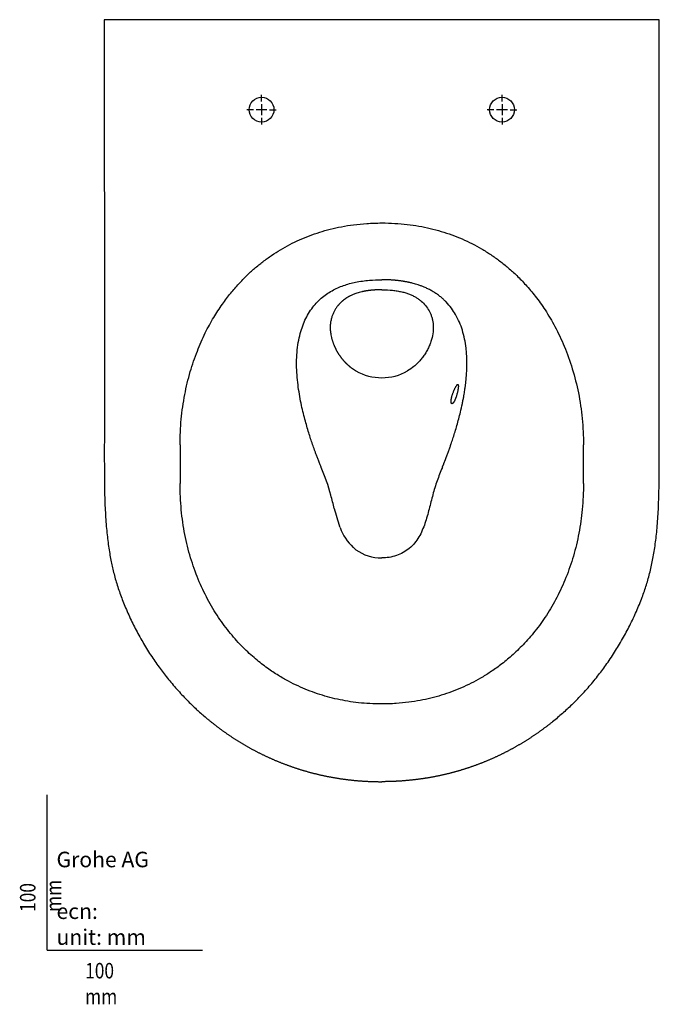
# Model space of a CAD drawing. Units: millimetres. Extents: x -18 to 970, y -35 to 1296.
# Drawn here: x -18 to 394, y -35 to 600 of the extents above; entities that cross this region are included whole.
import ezdxf

# ---------------------------------------------------------------- set-up
doc = ezdxf.new("R2010")
doc.units = ezdxf.units.MM
for name, color, linetype in [('Default', 7, 'Continuous'), ('DV3_Standard', 7, 'Continuous'), ('Standard', 7, 'Continuous')]:
    doc.layers.add(name, color=color, linetype=linetype)

# ---------------------------------------------------------------- blocks, each defined once
blk = doc.blocks.new('SE2')
at = {"layer": 'DV3_Standard', "color": 7}
for p, q in [((388.45, 599.63), (36.69, 599.63)), ((77.5, 599.63), (76.97, 599.63)), ((80.3, 599.63), (78.8, 599.63)), ((83.82, 599.63), (82.08, 599.63)), ((96.34, 599.63), (94.84, 599.63)), ((100.52, 599.63), (100.19, 599.63)), ((197.93, 599.63), (197.93, 599.63)), ((198.36, 599.63), (198.36, 599.63)), ((314.28, 599.63), (311.09, 599.63)), ((330.94, 599.63), (330.62, 599.63)), ((336.24, 599.63), (334.8, 599.63)), ((347.38, 599.63), (347.27, 599.63)), ((348.16, 599.63), (347.54, 599.63)), ((348.54, 599.63), (348.4, 599.63)), ((348.75, 599.63), (348.58, 599.63)), ((352.32, 599.63), (350.83, 599.63)), ((354.16, 599.63), (353.64, 599.63)), ((386.4, 599.63), (386.27, 599.63)), ((387.34, 599.63), (386.6, 599.63)), ((394.45, 599.63), (387.73, 599.63)), ((138.07, 546.88), (138.07, 551.13)), ((293.07, 546.88), (293.07, 551.13)), ((132.82, 541.63), (128.57, 541.63)), ((141.57, 541.63), (134.57, 541.63)), ((138.07, 545.13), (138.07, 538.13)), ((143.32, 541.63), (147.57, 541.63)), ((287.82, 541.63), (283.57, 541.63)), ((296.57, 541.63), (289.57, 541.63)), ((293.07, 545.13), (293.07, 538.13)), ((298.32, 541.63), (302.57, 541.63)), ((138.07, 536.38), (138.07, 532.13)), ((293.07, 536.38), (293.07, 532.13)), ((85.57, 325.63), (85.57, 300.63)), ((345.57, 300.63), (345.57, 325.63))]:
    blk.add_line(p, q, dxfattribs=at)
for centre in [(138.07, 541.63), (293.07, 541.63)]:
    blk.add_circle(centre, 8, dxfattribs=at)
for centre, radius, start, end in [((104.52, 596.65), 2.98, 90.04426, 90.27077), ((104.52, 596.65), 2.98, 90.27239, 90.28545), ((104.52, 596.65), 2.98, 83.31618, 89.82043), ((326.62, 596.65), 2.98, 89.81216, 96.65953), ((215.29, 401.39), 32.48, 239.78423, 270.50102), ((215.83, 401.46), 32.55, 269.53317, 300.18159), ((58.2, 260.12), 128.86, 14.85191, 23.32344), ((-45.66, 229.48), 237.12, 13.44911, 15.57561), ((285.29, 308.62), 103.16, 193.45269, 200.09656), ((180.99, 269.8), 8.16, 18.19275, 24.49908), ((219.24, 283.14), 32.36, 199.49633, 226.88937), ((178.15, 234.48), 31.42, 48.60575, 52.84769), ((215.32, 280.73), 27.99, 234.13645, 270.50127)]:
    blk.add_arc(centre, radius, start, end, dxfattribs=at)
for points, knots in [([(36.69, 599.63), (36.69, 598.24), (36.69, 595.84), (36.69, 591.75), (36.7, 587.86), (36.7, 583.97), (36.71, 580.28), (36.71, 576.69), (36.71, 573.26), (36.72, 569.92), (36.72, 566.69), (36.72, 563.58), (36.72, 560.63), (36.73, 557.8), (36.73, 555.09), (36.73, 552.44), (36.73, 549.89), (36.73, 547.47), (36.74, 545.19), (36.74, 543.04), (36.74, 541), (36.74, 538.99), (36.74, 535.03), (36.75, 529.12), (36.75, 521.06), (36.75, 512.75), (36.76, 492.19), (36.78, 442.88), (36.78, 384.87), (36.77, 335.2), (36.75, 313.97), (36.79, 301.68), (36.95, 293.7), (37.16, 286.84), (37.48, 280.57), (37.89, 274.67), (38.39, 269.14), (38.98, 263.99), (39.63, 259.18), (40.37, 254.61), (41.16, 250.41), (42.03, 246.38), (43, 242.38), (44.13, 238.28), (45.4, 234.13), (46.8, 229.99), (48.35, 225.84), (50.05, 221.57), (51.95, 217.16), (53.99, 212.73), (56.15, 208.33), (58.43, 203.98), (60.84, 199.66), (63.35, 195.42), (65.93, 191.29), (68.59, 187.27), (71.28, 183.42), (73.98, 179.75), (76.74, 176.18), (79.64, 172.61), (82.7, 169.03), (85.89, 165.48), (89.04, 162.15), (92.35, 158.83), (94.32, 156.94), (95.5, 155.84)], [0, 0, 0, 0, 0.008245, 0.017092, 0.025802, 0.033985, 0.042224, 0.05001, 0.057302, 0.064638, 0.07173, 0.078411, 0.084897, 0.090968, 0.096811, 0.102616, 0.108197, 0.113428, 0.118423, 0.123046, 0.127436, 0.131719, 0.136196, 0.153201, 0.17029, 0.188693, 0.207402, 0.304303, 0.510088, 0.585554, 0.628077, 0.648514, 0.665649, 0.680094, 0.693303, 0.706509, 0.718655, 0.729534, 0.74029, 0.750285, 0.759695, 0.768177, 0.77714, 0.786487, 0.795934, 0.805449, 0.814945, 0.824787, 0.835411, 0.846236, 0.856625, 0.867365, 0.878196, 0.888861, 0.899527, 0.909911, 0.920305, 0.930151, 0.939572, 0.94972, 0.960075, 0.97043, 0.980583, 0.990438, 1, 1, 1, 1]), ([(338.84, 158.9), (339.96, 160), (341.92, 161.98), (345.26, 165.49), (348.47, 169.06), (351.65, 172.78), (354.58, 176.4), (357.36, 180.03), (360.1, 183.76), (362.87, 187.74), (365.62, 191.93), (368.27, 196.2), (370.79, 200.51), (373.17, 204.85), (375.46, 209.28), (377.64, 213.76), (379.69, 218.3), (381.61, 222.84), (383.32, 227.21), (384.83, 231.4), (386.16, 235.44), (387.37, 239.54), (388.49, 243.78), (389.49, 248.07), (390.38, 252.46), (391.18, 257.04), (391.89, 261.84), (392.5, 266.86), (393.04, 272.22), (393.49, 277.95), (393.85, 284.06), (394.11, 290.69), (394.29, 298.22), (394.39, 307.4), (394.37, 321.06), (394.37, 346.39), (394.35, 401.37), (394.36, 451.04), (394.37, 487.86), (394.38, 492.83), (394.38, 497.66), (394.38, 502.32), (394.38, 506.92), (394.38, 511.53), (394.39, 515.28), (394.39, 518.09), (394.39, 519.98), (394.39, 521.83), (394.39, 523.77), (394.39, 525.83), (394.39, 527.99), (394.39, 530.24), (394.4, 532.61), (394.4, 535.14), (394.4, 537.8), (394.4, 540.51), (394.4, 543.34), (394.4, 546.28), (394.41, 549.39), (394.41, 552.59), (394.41, 555.96), (394.41, 559.41), (394.42, 562.93), (394.42, 566.55), (394.42, 570.3), (394.43, 574.21), (394.43, 578.23), (394.44, 582.33), (394.44, 586.6), (394.44, 590.88), (394.45, 595.41), (394.45, 598.07), (394.45, 599.63)], [0, 0, 0, 0, 0.009381, 0.01997, 0.030898, 0.041458, 0.051952, 0.061662, 0.071471, 0.082445, 0.093587, 0.104457, 0.115507, 0.126428, 0.137069, 0.148294, 0.159218, 0.169886, 0.180735, 0.190103, 0.199198, 0.208672, 0.218297, 0.228011, 0.237704, 0.247769, 0.258584, 0.269634, 0.281082, 0.294025, 0.30745, 0.321386, 0.337709, 0.357016, 0.381805, 0.427642, 0.52371, 0.743672, 0.754601, 0.766038, 0.776379, 0.786421, 0.796696, 0.80664, 0.816755, 0.821383, 0.825148, 0.829191, 0.833524, 0.837937, 0.84278, 0.847713, 0.852727, 0.858428, 0.864329, 0.87027, 0.876238, 0.882933, 0.88964, 0.896697, 0.904035, 0.911771, 0.919466, 0.92719, 0.935614, 0.944084, 0.952963, 0.961994, 0.97122, 0.980843, 0.990661, 1, 1, 1, 1]), ([(85.57, 325.63), (85.57, 331.15), (86.08, 342.02), (88.33, 357.81), (91.86, 372.51), (96.36, 385.79), (101.51, 397.46), (106.97, 407.5), (112.5, 416.02), (117.94, 423.22), (123.22, 429.33), (128.38, 434.64), (133.57, 439.38), (138.92, 443.73), (144.5, 447.76), (150.31, 451.46), (156.32, 454.82), (162.54, 457.82), (168.95, 460.47), (175.58, 462.77), (182.46, 464.72), (189.71, 466.33), (197.53, 467.58), (206.21, 468.44), (212.33, 468.63), (215.57, 468.63)], [0, 0, 0, 0, 0.076186, 0.149969, 0.220033, 0.284901, 0.343766, 0.396465, 0.443255, 0.484692, 0.521679, 0.555504, 0.587656, 0.619461, 0.651451, 0.683465, 0.715423, 0.747404, 0.779537, 0.812004, 0.845109, 0.879082, 0.915223, 0.955069, 1, 1, 1, 1]), ([(215.57, 468.63), (218.4, 468.63), (223.87, 468.48), (231.86, 467.79), (239.44, 466.69), (246.76, 465.19), (253.83, 463.3), (260.69, 461.03), (267.32, 458.39), (273.72, 455.38), (279.91, 452.01), (285.87, 448.28), (291.61, 444.2), (297.21, 439.69), (302.85, 434.57), (308.7, 428.52), (314.85, 421.2), (321.23, 412.28), (327.6, 401.52), (333.58, 388.88), (338.71, 374.56), (342.61, 358.97), (345.03, 342.53), (345.57, 331.3), (345.57, 325.63)], [0, 0, 0, 0, 0.039244, 0.075787, 0.11117, 0.145664, 0.179551, 0.213036, 0.246139, 0.278904, 0.311582, 0.344282, 0.376823, 0.409661, 0.444315, 0.482782, 0.526737, 0.577175, 0.634908, 0.69993, 0.770738, 0.845078, 0.921797, 1, 1, 1, 1]), ([(176.53, 311.13), (176.52, 311.16), (176.3, 311.69), (175.74, 313.08), (174.93, 315.14), (174.08, 317.36), (173.3, 319.42), (172.34, 322.01), (171.26, 325.06), (169.62, 329.86), (167.6, 336.27), (165.05, 345.53), (162.64, 356.54), (160.85, 368.95), (160.45, 382.05), (161.92, 394.37), (165.29, 405.05), (170.2, 413.67), (176.42, 420.38), (183.43, 425.21), (190.87, 428.5), (198.86, 430.68), (207.05, 431.82), (212.85, 432.05), (215.57, 432.05)], [0, 0, 0, 0, 0.00053, 0.009644, 0.02608, 0.042515, 0.05895, 0.075385, 0.108256, 0.141127, 0.206868, 0.272609, 0.33835, 0.404091, 0.469832, 0.535573, 0.593626, 0.65168, 0.709733, 0.767786, 0.82584, 0.883893, 0.946809, 1, 1, 1, 1]), ([(254.61, 311.13), (254.67, 311.29), (254.8, 311.61), (255, 312.09), (255.19, 312.57), (255.38, 313.05), (255.58, 313.54), (255.77, 314.04), (255.97, 314.54), (256.16, 315.04), (256.36, 315.55), (256.56, 316.06), (256.76, 316.58), (256.96, 317.11), (257.17, 317.64), (257.37, 318.18), (257.57, 318.72), (257.78, 319.27), (257.99, 319.82), (258.19, 320.38), (258.4, 320.95), (258.61, 321.52), (258.82, 322.1), (259.03, 322.68), (259.24, 323.27), (259.45, 323.86), (259.66, 324.46), (259.87, 325.06), (260.08, 325.67), (260.29, 326.28), (260.82, 327.84), (261.69, 330.44), (262.87, 334.18), (264.06, 338.21), (265.21, 342.41), (266.4, 347.13), (267.33, 351.28), (268.03, 354.79), (268.46, 357.1), (268.8, 359.12), (269.07, 360.84), (269.28, 362.27), (269.5, 363.88), (269.73, 365.75), (269.96, 367.93), (270.14, 370), (270.27, 371.96), (270.37, 373.83), (270.43, 375.75), (270.46, 377.77), (270.44, 379.89), (270.38, 381.96), (270.27, 383.99), (270.11, 385.96), (269.77, 389.25), (269.06, 393.8), (267.64, 399.39), (265.71, 404.7), (263.36, 409.44), (260.49, 413.85), (257.88, 416.93), (255.63, 419.15), (253.98, 420.61), (252.04, 422.14), (249.85, 423.66), (247.53, 425.04), (245.25, 426.23), (243.07, 427.21), (241.02, 428.03), (239.14, 428.69), (237.45, 429.21), (235.98, 429.63), (234.73, 429.95), (233.81, 430.17), (233.12, 430.32), (232.59, 430.43), (232.06, 430.54), (231.52, 430.65), (230.98, 430.75), (230.43, 430.85), (229.88, 430.94), (229.33, 431.03), (228.78, 431.12), (228.22, 431.2), (227.65, 431.28), (227.08, 431.36), (226.51, 431.43), (225.94, 431.49), (225.36, 431.56), (224.77, 431.62), (224.19, 431.67), (223.6, 431.73), (223, 431.77), (222.4, 431.82), (221.8, 431.86), (221.19, 431.9), (220.58, 431.93), (219.97, 431.96), (219.35, 431.98), (218.73, 432), (218.11, 432.02), (217.48, 432.04), (216.85, 432.04), (216.21, 432.05), (215.78, 432.05), (215.57, 432.05)], [0, 0, 0, 0, 0.003258, 0.006538, 0.009841, 0.013168, 0.016519, 0.019896, 0.023301, 0.026737, 0.030205, 0.033707, 0.037247, 0.040827, 0.044445, 0.048102, 0.051796, 0.055526, 0.059292, 0.063093, 0.066928, 0.070796, 0.074697, 0.078632, 0.082599, 0.086599, 0.09063, 0.094693, 0.098786, 0.102911, 0.107065, 0.130193, 0.155167, 0.181937, 0.210405, 0.238354, 0.274734, 0.291641, 0.306592, 0.319596, 0.330672, 0.339847, 0.34715, 0.361804, 0.375731, 0.388945, 0.401465, 0.413311, 0.424513, 0.438294, 0.451789, 0.464983, 0.477879, 0.490483, 0.5028, 0.540936, 0.578258, 0.612735, 0.648518, 0.678928, 0.712975, 0.725297, 0.739258, 0.754951, 0.772506, 0.789994, 0.806389, 0.821633, 0.83565, 0.848351, 0.859643, 0.869434, 0.877635, 0.884169, 0.887596, 0.891041, 0.894506, 0.897989, 0.901492, 0.905014, 0.908556, 0.912118, 0.9157, 0.919302, 0.922925, 0.926569, 0.930234, 0.93392, 0.937628, 0.941357, 0.945108, 0.94888, 0.952675, 0.956492, 0.960332, 0.964194, 0.968079, 0.971988, 0.975919, 0.979873, 0.983851, 0.987853, 0.991878, 0.995927, 1, 1, 1, 1]), ([(215.57, 425.57), (215.48, 425.57), (215.29, 425.57), (215.01, 425.57), (214.73, 425.57), (214.45, 425.56), (214.17, 425.56), (213.89, 425.55), (213.6, 425.55), (213.32, 425.54), (213.04, 425.53), (212.76, 425.52), (212.48, 425.51), (212.19, 425.5), (211.91, 425.48), (211.63, 425.47), (211.35, 425.45), (211.06, 425.44), (210.78, 425.42), (210.5, 425.4), (210.21, 425.38), (209.93, 425.36), (209.65, 425.33), (209.37, 425.31), (209.09, 425.28), (208.8, 425.26), (208.52, 425.23), (208.24, 425.2), (207.96, 425.16), (207.68, 425.13), (207.4, 425.1), (207.12, 425.06), (206.84, 425.02), (206.56, 424.99), (206.28, 424.94), (206, 424.9), (205.73, 424.86), (205.45, 424.81), (205.17, 424.77), (204.9, 424.72), (204.62, 424.67), (204.35, 424.62), (204.07, 424.57), (203.8, 424.51), (203.53, 424.46), (203.26, 424.4), (202.98, 424.34), (202.24, 424.17), (201.09, 423.88), (199.61, 423.43), (198.34, 422.99), (197.24, 422.57), (196.31, 422.16), (195.53, 421.79), (194.87, 421.46), (194.35, 421.18), (193.94, 420.95), (193.55, 420.72), (193.16, 420.48), (192.73, 420.21), (192.31, 419.93), (191.91, 419.65), (191.52, 419.37), (191.15, 419.09), (190.79, 418.81), (190.44, 418.52), (190.11, 418.24), (189.78, 417.95), (189.47, 417.67), (189.17, 417.38), (188.88, 417.1), (188.6, 416.81), (188.33, 416.53), (188.07, 416.25), (187.82, 415.97), (187.58, 415.68), (186.97, 414.96), (186.07, 413.74), (185.01, 411.99), (184.13, 410.19), (183.53, 408.59), (183.12, 407.2), (182.84, 406.03), (182.62, 404.82), (182.46, 403.57), (182.37, 402.29), (182.35, 400.97), (182.4, 399.58), (182.54, 398.08), (182.79, 396.43), (183.07, 395.08), (183.34, 394.05), (183.52, 393.39), (183.72, 392.73), (183.93, 392.08), (184.16, 391.43), (184.4, 390.78), (184.65, 390.14), (184.9, 389.55), (185.13, 389.03), (185.34, 388.57), (185.56, 388.1), (185.78, 387.65), (186.01, 387.19), (186.25, 386.75), (186.49, 386.3), (186.74, 385.86), (186.99, 385.43), (187.24, 385), (187.51, 384.57), (187.77, 384.15), (188.05, 383.74), (188.32, 383.33), (188.6, 382.92), (188.89, 382.52), (189.18, 382.13), (189.47, 381.74), (189.77, 381.36), (190.08, 380.98), (190.39, 380.6), (190.7, 380.24), (190.97, 379.93), (191.2, 379.67), (191.38, 379.46), (191.57, 379.26), (191.76, 379.05), (191.96, 378.85), (192.15, 378.65), (192.35, 378.45), (192.55, 378.25), (192.76, 378.05), (192.96, 377.85), (193.17, 377.65), (193.38, 377.46), (193.59, 377.26), (193.81, 377.07), (194.03, 376.87), (194.25, 376.68), (194.47, 376.49), (194.69, 376.3), (194.92, 376.11), (195.15, 375.93), (195.39, 375.74), (195.62, 375.56), (195.86, 375.38), (196.1, 375.2), (196.35, 375.02), (196.59, 374.84), (196.84, 374.66), (197.1, 374.49), (197.35, 374.32), (197.61, 374.15), (197.87, 373.98), (198.13, 373.81), (198.4, 373.64), (198.67, 373.48), (198.85, 373.37), (198.94, 373.32)], [0, 0, 0, 0, 0.003239, 0.006483, 0.009731, 0.012984, 0.01624, 0.019501, 0.022764, 0.026031, 0.029301, 0.032574, 0.035849, 0.039126, 0.042405, 0.045685, 0.048967, 0.052251, 0.055535, 0.058819, 0.062105, 0.06539, 0.068676, 0.071961, 0.075246, 0.078531, 0.081815, 0.085097, 0.088379, 0.09166, 0.094939, 0.098216, 0.101492, 0.104765, 0.108037, 0.111307, 0.114574, 0.117839, 0.121101, 0.12436, 0.127617, 0.130871, 0.134122, 0.13737, 0.140615, 0.143856, 0.147095, 0.15033, 0.1707, 0.188672, 0.204482, 0.21832, 0.230333, 0.240639, 0.249329, 0.256473, 0.26212, 0.266311, 0.272604, 0.278772, 0.28482, 0.290752, 0.296573, 0.302287, 0.307897, 0.313407, 0.318821, 0.324141, 0.32937, 0.33451, 0.339564, 0.344534, 0.349421, 0.354228, 0.358955, 0.363604, 0.368176, 0.394826, 0.421035, 0.446887, 0.472454, 0.487939, 0.503792, 0.520024, 0.536644, 0.553661, 0.571085, 0.588925, 0.609031, 0.630968, 0.654749, 0.663749, 0.672754, 0.681762, 0.690774, 0.699787, 0.708801, 0.717813, 0.726823, 0.7335, 0.740149, 0.746771, 0.753365, 0.759932, 0.76647, 0.772979, 0.779459, 0.78591, 0.792332, 0.798723, 0.805085, 0.811418, 0.817719, 0.823991, 0.830232, 0.836444, 0.842624, 0.848775, 0.854895, 0.860986, 0.867046, 0.873077, 0.876542, 0.880015, 0.883498, 0.886989, 0.890489, 0.893999, 0.897518, 0.901045, 0.904582, 0.908128, 0.911683, 0.915248, 0.918822, 0.922405, 0.925997, 0.9296, 0.933212, 0.936833, 0.940464, 0.944106, 0.947757, 0.951418, 0.95509, 0.958772, 0.962464, 0.966167, 0.969881, 0.973606, 0.977341, 0.981088, 0.984847, 0.988617, 0.992399, 0.996194, 1, 1, 1, 1]), ([(215.57, 425.57), (218.06, 425.57), (220.38, 425.46), (223.05, 425.18), (223.58, 425.12), (224.61, 424.98), (226.11, 424.76), (227.52, 424.48), (229.33, 424.07), (230.19, 423.84), (231.85, 423.33), (233.43, 422.78), (234.88, 422.15), (236.26, 421.48), (236.91, 421.12), (238.16, 420.38), (238.76, 419.99), (239.9, 419.17), (240.44, 418.75), (242, 417.41), (242.94, 416.44), (244.64, 414.37), (245.39, 413.27), (246.36, 411.5), (246.66, 410.9), (247.21, 409.64), (247.7, 408.36), (248.07, 407), (248.39, 405.61), (248.51, 404.9), (248.69, 403.45), (248.75, 402.71), (248.79, 401.2), (248.78, 400.43), (248.63, 398.06), (248.38, 396.41), (247.76, 393.87), (247.51, 393.01), (247.08, 391.7), (246.92, 391.26), (246.58, 390.38), (246.4, 389.94), (246.03, 389.06), (245.83, 388.62), (245.41, 387.75), (244.97, 386.88), (244.5, 386.02), (244.01, 385.18), (243.76, 384.77), (242.98, 383.55), (242.44, 382.76), (241.31, 381.27), (240.73, 380.56), (239.52, 379.2), (238.9, 378.55), (237.63, 377.32), (236.98, 376.74), (234.99, 375.11), (233.62, 374.15), (232.2, 373.32)], [0, 0, 0, 0, 0.0625, 0.0625, 0.078125, 0.078125, 0.09375, 0.125, 0.125, 0.15625, 0.15625, 0.1875, 0.21875, 0.21875, 0.25, 0.25, 0.28125, 0.28125, 0.3125, 0.3125, 0.375, 0.375, 0.4375, 0.4375, 0.46875, 0.46875, 0.5, 0.53125, 0.53125, 0.5625, 0.5625, 0.59375, 0.59375, 0.625, 0.625, 0.6875, 0.6875, 0.71875, 0.71875, 0.734375, 0.734375, 0.75, 0.75, 0.765625, 0.765625, 0.78125, 0.796875, 0.796875, 0.8125, 0.8125, 0.84375, 0.84375, 0.875, 0.875, 0.90625, 0.90625, 0.9375, 0.9375, 1, 1, 1, 1]), ([(261.75, 352.86), (261.74, 352.85), (261.72, 352.83), (261.69, 352.79), (261.66, 352.75), (261.63, 352.72), (261.6, 352.68), (261.57, 352.64), (261.54, 352.61), (261.51, 352.57), (261.48, 352.54), (261.44, 352.5), (261.41, 352.47), (261.38, 352.43), (261.34, 352.4), (261.31, 352.37), (261.27, 352.34), (261.24, 352.31), (261.2, 352.29), (261.17, 352.26), (261.13, 352.24), (261.09, 352.22), (261.06, 352.2), (261.02, 352.18), (260.99, 352.17), (260.95, 352.16), (260.91, 352.15), (260.85, 352.14), (260.77, 352.15), (260.67, 352.18), (260.59, 352.24), (260.53, 352.31), (260.47, 352.4), (260.43, 352.49), (260.39, 352.58), (260.35, 352.72), (260.3, 352.91), (260.27, 353.2), (260.26, 353.51), (260.26, 353.85), (260.28, 354.2), (260.32, 354.58), (260.37, 354.96), (260.43, 355.35), (260.52, 355.83), (260.65, 356.41), (260.83, 357.1), (261.05, 357.82), (261.29, 358.56), (261.56, 359.31), (261.83, 360.01), (262.09, 360.65), (262.35, 361.24), (262.62, 361.82), (262.91, 362.41), (263.22, 362.99), (263.55, 363.55), (263.77, 363.88), (263.89, 364.05), (263.92, 364.09), (263.94, 364.11), (263.95, 364.12)], [0, 0, 0, 0, 0.003956, 0.008042, 0.012256, 0.0166, 0.021073, 0.025674, 0.030405, 0.035265, 0.040254, 0.045372, 0.05062, 0.055996, 0.061502, 0.067137, 0.072901, 0.078795, 0.084817, 0.090969, 0.09725, 0.10366, 0.1102, 0.116869, 0.123667, 0.130594, 0.137651, 0.144837, 0.167971, 0.189473, 0.209343, 0.227582, 0.244189, 0.259164, 0.272509, 0.284222, 0.312194, 0.339295, 0.365534, 0.390922, 0.415471, 0.439194, 0.462105, 0.484221, 0.505559, 0.539687, 0.57427, 0.609385, 0.645104, 0.681496, 0.718625, 0.748962, 0.780903, 0.814467, 0.849674, 0.889975, 0.935154, 0.985221, 0.990032, 0.994958, 1, 1, 1, 1]), ([(263.95, 364.12), (263.96, 364.13), (263.97, 364.15), (264, 364.18), (264.02, 364.2), (264.04, 364.23), (264.06, 364.25), (264.08, 364.28), (264.1, 364.3), (264.12, 364.32), (264.14, 364.34), (264.16, 364.36), (264.18, 364.38), (264.2, 364.4), (264.22, 364.42), (264.24, 364.43), (264.26, 364.45), (264.28, 364.46), (264.29, 364.48), (264.31, 364.49), (264.33, 364.51), (264.35, 364.52), (264.37, 364.53), (264.38, 364.54), (264.4, 364.55), (264.42, 364.56), (264.43, 364.56), (264.45, 364.57), (264.47, 364.57), (264.48, 364.58), (264.5, 364.58), (264.51, 364.59), (264.53, 364.59), (264.54, 364.59), (264.56, 364.59), (264.57, 364.59), (264.6, 364.59), (264.65, 364.58), (264.7, 364.55), (264.75, 364.5), (264.79, 364.44), (264.83, 364.36), (264.86, 364.26), (264.88, 364.15), (264.91, 363.99), (264.93, 363.76), (264.94, 363.45), (264.93, 363.1), (264.9, 362.72), (264.86, 362.32), (264.81, 361.9), (264.74, 361.48), (264.65, 360.91), (264.5, 360.19), (264.3, 359.3), (264.06, 358.4), (263.8, 357.51), (263.6, 356.89), (263.48, 356.53), (263.44, 356.43), (263.4, 356.32), (263.36, 356.21), (263.32, 356.1), (263.28, 355.99), (263.24, 355.89), (263.2, 355.78), (263.16, 355.67), (263.12, 355.57), (263.08, 355.46), (263.03, 355.36), (262.99, 355.25), (262.95, 355.15), (262.9, 355.04), (262.86, 354.94), (262.81, 354.84), (262.77, 354.74), (262.72, 354.64), (262.68, 354.54), (262.63, 354.44), (262.59, 354.34), (262.54, 354.25), (262.5, 354.15), (262.45, 354.06), (262.4, 353.97), (262.36, 353.88), (262.31, 353.79), (262.26, 353.7), (262.22, 353.61), (262.17, 353.53), (262.12, 353.45), (262.08, 353.37), (262.03, 353.29), (261.98, 353.21), (261.93, 353.14), (261.89, 353.07), (261.84, 353), (261.79, 352.93), (261.76, 352.88), (261.75, 352.86)], [0, 0, 0, 0, 0.00396, 0.00792, 0.011881, 0.015842, 0.019803, 0.023764, 0.027726, 0.031688, 0.035651, 0.039613, 0.043576, 0.047539, 0.051503, 0.055467, 0.059431, 0.063395, 0.06736, 0.071325, 0.07529, 0.079256, 0.083222, 0.087188, 0.091154, 0.095121, 0.099088, 0.103056, 0.107023, 0.110991, 0.11496, 0.118928, 0.122897, 0.126866, 0.130836, 0.134805, 0.138775, 0.156061, 0.173282, 0.19044, 0.207536, 0.224568, 0.241539, 0.258448, 0.275296, 0.307292, 0.338304, 0.368338, 0.397403, 0.425508, 0.452661, 0.478875, 0.504161, 0.551417, 0.598111, 0.644345, 0.690223, 0.735852, 0.741684, 0.747553, 0.753459, 0.759402, 0.765384, 0.771403, 0.77746, 0.783556, 0.78969, 0.795863, 0.802075, 0.808327, 0.814617, 0.820948, 0.827318, 0.833728, 0.840178, 0.846669, 0.8532, 0.859772, 0.866384, 0.873038, 0.879733, 0.886469, 0.893247, 0.900067, 0.906928, 0.913832, 0.920777, 0.927765, 0.934795, 0.941868, 0.948984, 0.956142, 0.963344, 0.970588, 0.977876, 0.985207, 0.992582, 1, 1, 1, 1]), ([(254.61, 311.13), (254.03, 309.71), (252.86, 306.86), (251.76, 303.95), (250.21, 299.54), (249.31, 296.53), (247.65, 290.44), (246.89, 287.35), (245.29, 281.18), (244.45, 278.09), (242.37, 272.02), (241.13, 269.03), (238.66, 264.89), (236.82, 262.24), (233.42, 258.8), (229.43, 256.07), (225.01, 254.14), (221.9, 253.38), (218.75, 252.87), (217.16, 252.74), (215.57, 252.74)], [0, 0, 0, 0, 0.0625, 0.125, 0.125, 0.25, 0.25, 0.375, 0.375, 0.5, 0.5, 0.625, 0.625, 0.6875, 0.75, 0.8125, 0.875, 0.9375, 0.9375, 1, 1, 1, 1]), ([(215.57, 158.63), (212.98, 158.63), (207.99, 158.77), (200.7, 159.38), (193.78, 160.33), (187.07, 161.61), (180.51, 163.24), (174.07, 165.21), (167.76, 167.52), (161.53, 170.2), (155.24, 173.33), (148.64, 177.12), (141.53, 181.85), (133.87, 187.8), (125.82, 195.21), (117.74, 204.14), (110.04, 214.52), (103.05, 226.21), (97.02, 239.05), (92.09, 252.99), (88.4, 267.97), (86.08, 283.97), (85.57, 295), (85.57, 300.63)], [0, 0, 0, 0, 0.036087, 0.069597, 0.101946, 0.133594, 0.164978, 0.196404, 0.227726, 0.258957, 0.291099, 0.325969, 0.365358, 0.410446, 0.46155, 0.518003, 0.578468, 0.641751, 0.707631, 0.775833, 0.847133, 0.921877, 1, 1, 1, 1]), ([(345.57, 300.63), (345.57, 295.1), (345.08, 284.39), (342.88, 268.76), (339.36, 254.05), (334.58, 240.21), (328.72, 227.42), (321.97, 215.86), (314.62, 205.69), (307.05, 197.02), (299.58, 189.83), (292.46, 183.98), (285.76, 179.22), (279.4, 175.29), (273.18, 171.93), (266.91, 168.99), (260.5, 166.41), (253.93, 164.2), (247.21, 162.34), (240.22, 160.82), (232.76, 159.64), (224.49, 158.83), (218.66, 158.63), (215.57, 158.63)], [0, 0, 0, 0, 0.076723, 0.148502, 0.218844, 0.286714, 0.351981, 0.414461, 0.473141, 0.526844, 0.575067, 0.617778, 0.655612, 0.689907, 0.722351, 0.75444, 0.786713, 0.818973, 0.85134, 0.884156, 0.918762, 0.95688, 1, 1, 1, 1]), ([(338.84, 158.9), (338.56, 158.63), (337.29, 157.4), (335.02, 155.25), (331.98, 152.5), (328.88, 149.82), (326.56, 147.91), (325.08, 146.72), (324.44, 146.21), (323.8, 145.71), (323.16, 145.21), (322.51, 144.71), (321.86, 144.21), (321.21, 143.72), (320.56, 143.23), (319.91, 142.75), (319.25, 142.26), (318.59, 141.78), (317.93, 141.3), (317.27, 140.83), (316.6, 140.36), (315.94, 139.89), (315.27, 139.43), (314.6, 138.96), (313.92, 138.5), (313.25, 138.05), (312.57, 137.6), (311.89, 137.15), (311.21, 136.7), (310.53, 136.26), (309.84, 135.82), (309.15, 135.38), (308.46, 134.95), (307.77, 134.52), (307.08, 134.09), (306.38, 133.67), (305.68, 133.24), (304.98, 132.83), (304.28, 132.41), (303.58, 132), (302.87, 131.6), (302.16, 131.19), (301.45, 130.79), (300.74, 130.39), (300.03, 130), (299.32, 129.61), (298.6, 129.22), (297.88, 128.84), (297.16, 128.46), (296.44, 128.08), (295.71, 127.7), (294.99, 127.33), (294.26, 126.97), (293.53, 126.6), (292.8, 126.24), (292.07, 125.89), (291.34, 125.53), (290.6, 125.18), (289.86, 124.84), (289.12, 124.49), (288.38, 124.15), (287.64, 123.82), (286.9, 123.49), (286.15, 123.16), (285.41, 122.83), (284.66, 122.51), (283.91, 122.19), (283.16, 121.88), (282.4, 121.57), (281.65, 121.26), (280.89, 120.95), (280.14, 120.65), (279.38, 120.36), (278.62, 120.06), (277.86, 119.77), (277.09, 119.49), (276.33, 119.21), (275.56, 118.93), (274.8, 118.65), (274.03, 118.38), (273.26, 118.11), (272.49, 117.85), (271.72, 117.59), (270.94, 117.33), (270.17, 117.08), (269.39, 116.83), (268.62, 116.58), (267.84, 116.34), (267.06, 116.1), (266.28, 115.87), (265.5, 115.64), (264.72, 115.41), (263.93, 115.18), (263.15, 114.96), (262.36, 114.75), (261.57, 114.54), (260.79, 114.33), (260, 114.12), (259.21, 113.92), (258.42, 113.72), (257.63, 113.53), (256.83, 113.34), (256.04, 113.15), (255.24, 112.97), (254.45, 112.79), (253.65, 112.61), (252.86, 112.44), (252.06, 112.27), (251.26, 112.11), (250.46, 111.95), (249.66, 111.79), (248.86, 111.64), (248.06, 111.49), (247.25, 111.34), (246.45, 111.2), (245.64, 111.06), (244.84, 110.93), (244.03, 110.8), (243.23, 110.67), (242.42, 110.55), (241.61, 110.43), (240.81, 110.31), (240, 110.2), (239.19, 110.09), (238.38, 109.99), (237.57, 109.89), (236.76, 109.79), (235.95, 109.7), (235.13, 109.61), (234.32, 109.52), (233.51, 109.44), (232.7, 109.36), (231.88, 109.29), (231.07, 109.22), (230.26, 109.15), (229.44, 109.08), (228.63, 109.02), (227.81, 108.97), (227, 108.92), (226.18, 108.87), (225.37, 108.82), (224.55, 108.78), (223.73, 108.74), (222.92, 108.71), (222.1, 108.68), (221.29, 108.65), (220.47, 108.63), (219.65, 108.61), (218.84, 108.59), (218.02, 108.58), (217.2, 108.57), (216.39, 108.56), (215.84, 108.56), (215.57, 108.56)], [0, 0, 0, 0, 0.008631, 0.038703, 0.068721, 0.098684, 0.128593, 0.134562, 0.140531, 0.146499, 0.152467, 0.158435, 0.164403, 0.17037, 0.176338, 0.182305, 0.188272, 0.194238, 0.200205, 0.206171, 0.212138, 0.218104, 0.22407, 0.230035, 0.236001, 0.241966, 0.247931, 0.253897, 0.259861, 0.265826, 0.271791, 0.277756, 0.28372, 0.289685, 0.295649, 0.301614, 0.307578, 0.313542, 0.319506, 0.32547, 0.331434, 0.337398, 0.343362, 0.349326, 0.35529, 0.361254, 0.367218, 0.373181, 0.379145, 0.385109, 0.391072, 0.397035, 0.402999, 0.408962, 0.414926, 0.420889, 0.426852, 0.432815, 0.438778, 0.444741, 0.450704, 0.456668, 0.462631, 0.468593, 0.474556, 0.480519, 0.486482, 0.492445, 0.498408, 0.504371, 0.510334, 0.516297, 0.52226, 0.528223, 0.534186, 0.540149, 0.546112, 0.552075, 0.558038, 0.564001, 0.569965, 0.575928, 0.581892, 0.587856, 0.593819, 0.599784, 0.605748, 0.611712, 0.617677, 0.623642, 0.629607, 0.635572, 0.641537, 0.647503, 0.653469, 0.659435, 0.665401, 0.671368, 0.677335, 0.683302, 0.68927, 0.695238, 0.701206, 0.707174, 0.713143, 0.719112, 0.725082, 0.731051, 0.737022, 0.742992, 0.748963, 0.754935, 0.760906, 0.766878, 0.772851, 0.778824, 0.784797, 0.790771, 0.796745, 0.802719, 0.808694, 0.814669, 0.820645, 0.826621, 0.832597, 0.838573, 0.84455, 0.850527, 0.856504, 0.862482, 0.86846, 0.874438, 0.880416, 0.886395, 0.892374, 0.898352, 0.904332, 0.910311, 0.91629, 0.922269, 0.928249, 0.934228, 0.940208, 0.946187, 0.952167, 0.958146, 0.964126, 0.970105, 0.976084, 0.982064, 0.988043, 0.994021, 1, 1, 1, 1]), ([(95.5, 155.84), (96.15, 155.24), (97.72, 153.79), (100.25, 151.55), (102.37, 149.74), (103.76, 148.59), (104.41, 148.06), (105.06, 147.53), (105.71, 147), (106.37, 146.48), (107.03, 145.96), (107.69, 145.44), (108.35, 144.92), (109.02, 144.41), (109.68, 143.9), (110.35, 143.4), (111.03, 142.9), (111.7, 142.4), (112.38, 141.9), (113.06, 141.41), (113.74, 140.92), (114.42, 140.44), (115.11, 139.96), (115.8, 139.48), (116.49, 139), (117.18, 138.53), (117.88, 138.06), (118.57, 137.59), (119.27, 137.13), (119.97, 136.67), (120.68, 136.22), (121.38, 135.76), (122.09, 135.32), (122.8, 134.87), (123.51, 134.43), (124.23, 133.99), (124.94, 133.55), (125.66, 133.12), (126.38, 132.69), (127.11, 132.27), (127.83, 131.85), (128.56, 131.43), (129.28, 131.02), (130.01, 130.6), (130.75, 130.2), (131.48, 129.79), (132.22, 129.39), (132.96, 129), (133.69, 128.6), (134.44, 128.22), (135.18, 127.83), (135.93, 127.45), (136.67, 127.07), (137.42, 126.69), (138.17, 126.32), (138.92, 125.96), (139.68, 125.59), (140.43, 125.23), (141.19, 124.88), (141.95, 124.52), (142.71, 124.17), (143.47, 123.83), (144.24, 123.49), (145, 123.15), (145.77, 122.81), (146.54, 122.48), (147.31, 122.16), (148.08, 121.84), (148.86, 121.52), (149.63, 121.2), (150.41, 120.89), (151.19, 120.58), (151.97, 120.28), (152.75, 119.98), (153.53, 119.68), (154.31, 119.39), (155.1, 119.1), (155.88, 118.82), (156.67, 118.53), (157.46, 118.26), (158.25, 117.98), (159.04, 117.72), (159.83, 117.45), (160.63, 117.19), (161.42, 116.93), (162.22, 116.68), (163.02, 116.43), (163.82, 116.18), (164.62, 115.94), (165.42, 115.7), (166.22, 115.47), (167.02, 115.24), (167.83, 115.01), (168.63, 114.79), (169.44, 114.57), (170.24, 114.35), (171.05, 114.14), (171.86, 113.94), (172.67, 113.73), (173.48, 113.53), (174.29, 113.34), (175.11, 113.15), (175.92, 112.96), (176.73, 112.78), (177.55, 112.6), (178.37, 112.42), (179.18, 112.25), (180, 112.08), (180.82, 111.92), (181.64, 111.76), (182.46, 111.61), (183.28, 111.45), (184.1, 111.31), (184.92, 111.16), (185.74, 111.02), (186.56, 110.89), (187.39, 110.75), (188.21, 110.63), (189.03, 110.5), (189.86, 110.38), (190.68, 110.26), (191.51, 110.15), (192.34, 110.04), (193.16, 109.94), (193.99, 109.84), (194.82, 109.74), (195.64, 109.65), (196.47, 109.56), (197.3, 109.47), (198.13, 109.39), (198.96, 109.31), (199.79, 109.24), (200.62, 109.17), (201.45, 109.1), (202.28, 109.04), (203.11, 108.98), (203.94, 108.93), (204.77, 108.88), (205.6, 108.83), (206.43, 108.79), (207.26, 108.75), (208.09, 108.71), (208.92, 108.68), (209.75, 108.65), (210.58, 108.63), (211.41, 108.61), (212.25, 108.59), (213.08, 108.58), (213.91, 108.57), (214.74, 108.56), (215.29, 108.56), (215.57, 108.56)], [0, 0, 0, 0, 0.020054, 0.048418, 0.076794, 0.083143, 0.089493, 0.095842, 0.102191, 0.108539, 0.114887, 0.121235, 0.127583, 0.133931, 0.140278, 0.146625, 0.152971, 0.159318, 0.165664, 0.17201, 0.178355, 0.184701, 0.191046, 0.197391, 0.203735, 0.210079, 0.216423, 0.222767, 0.22911, 0.235454, 0.241796, 0.248139, 0.254481, 0.260823, 0.267165, 0.273506, 0.279847, 0.286188, 0.292528, 0.298868, 0.305208, 0.311548, 0.317887, 0.324226, 0.330564, 0.336902, 0.34324, 0.349578, 0.355915, 0.362252, 0.368588, 0.374924, 0.38126, 0.387596, 0.393931, 0.400266, 0.4066, 0.412934, 0.419268, 0.425601, 0.431934, 0.438267, 0.444599, 0.450931, 0.457262, 0.463594, 0.469924, 0.476255, 0.482585, 0.488915, 0.495244, 0.501573, 0.507901, 0.514229, 0.520557, 0.526884, 0.533211, 0.539538, 0.545864, 0.55219, 0.558515, 0.56484, 0.571165, 0.577489, 0.583813, 0.590136, 0.596459, 0.602781, 0.609103, 0.615425, 0.621746, 0.628066, 0.634386, 0.640706, 0.647025, 0.653344, 0.659662, 0.66598, 0.672298, 0.678614, 0.684931, 0.691246, 0.697562, 0.703876, 0.710191, 0.716504, 0.722817, 0.72913, 0.735442, 0.741753, 0.748064, 0.754375, 0.760684, 0.766994, 0.773302, 0.77961, 0.785918, 0.792224, 0.79853, 0.804836, 0.811141, 0.817445, 0.823749, 0.830052, 0.836354, 0.842656, 0.848957, 0.855257, 0.861557, 0.867856, 0.874155, 0.880453, 0.88675, 0.893047, 0.899343, 0.905639, 0.911934, 0.918228, 0.924522, 0.930815, 0.937108, 0.9434, 0.949692, 0.955983, 0.962273, 0.968562, 0.974851, 0.98114, 0.987427, 0.993714, 1, 1, 1, 1])]:
    blk.add_open_spline(points, degree=3, knots=knots, dxfattribs=at)

msp = doc.modelspace()

# ---------------------------------------------------------------- linework, layer by layer
at = {"layer": 'Default', "color": 7}
for q in [(0, 100), (100, 0)]:
    msp.add_line((0, 0), q, dxfattribs=at)

# ---------------------------------------------------------------- block references
at = {"layer": 'Standard'}
msp.add_blockref('SE2', (0, 0), dxfattribs=at)

# ---------------------------------------------------------------- texts
at = {"layer": 'Default', "char_height": 10, "attachment_point": 1}
for s, insert, width in [('{\\fArial Narrow|b0||i0||c0|p34;\\C7;\\H10.;\\W1.;Grohe AG\\P}{\\fArial Narrow|b0||i0||c0|p34;\\C7;\\H10.;\\W1.;\\P}{\\fArial Narrow|b0||i0||c0|p34;\\C7;\\H10.;\\W1.;ecn:\\P}{\\fArial Narrow|b0||i0||c0|p34;\\C7;\\H10.;\\W1.;unit: mm}', (5.94, 63.42), 113.8626), ('{\\fArial Narrow|b0||i0||c0|p34;\\C7;\\H10.;\\W0.82;100 mm}', (24.39, -8.24), 35)]:
    msp.add_mtext(s, dxfattribs=dict(at, insert=insert, width=width))
at = {"layer": 'Default', "insert": (-17.62, 24.62), "char_height": 10, "width": 35, "attachment_point": 1, "rotation": 90}
msp.add_mtext('{\\fArial Narrow|b0||i0||c0|p34;\\C7;\\H10.;\\W0.82;100 mm}', dxfattribs=at)

doc.saveas('drawing.dxf')
